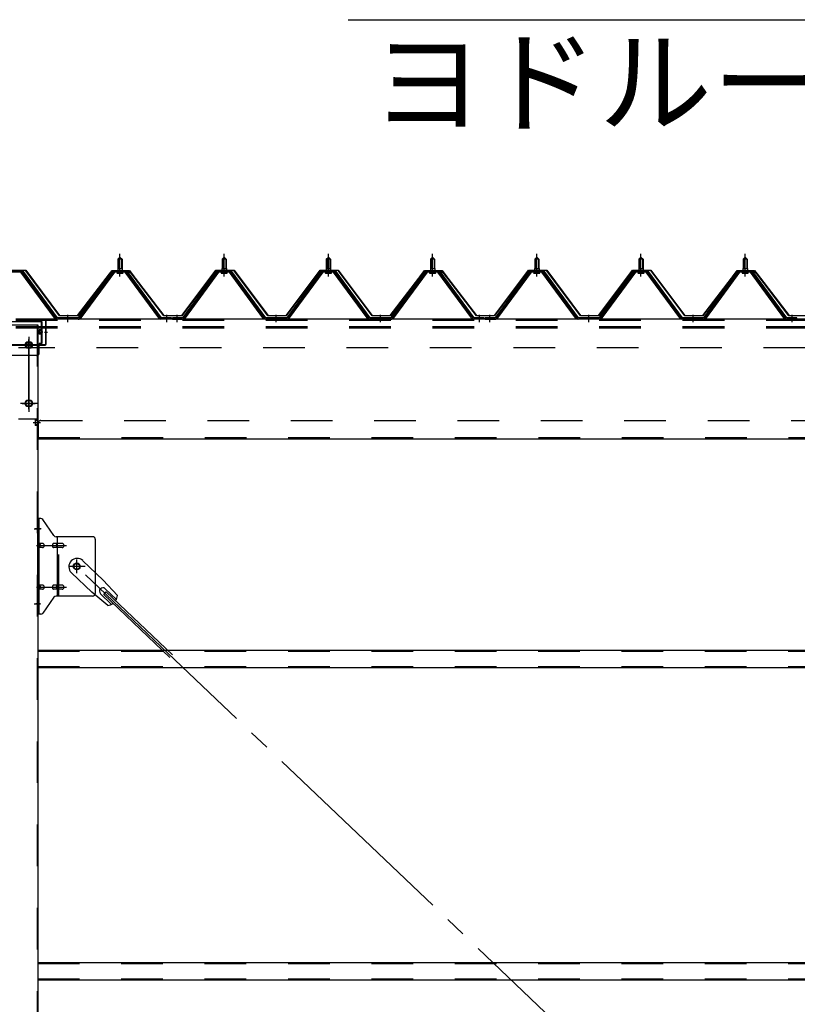
# Model space of a CAD drawing. Extents: x 868 to 32764, y 310 to 22484.
# Drawn here: x 19726 to 21219, y 16784 to 18675 of the extents above; entities that cross this region are included whole.
import ezdxf

# ---------------------------------------------------------------- set-up
doc = ezdxf.new("R2010")
doc.units = 0
doc.header["$LTSCALE"] = 80
for name, pattern in [('1PL-M', [15, 12, -1, 1, -1]), ('1PL-SL', [6.5, 5, -0.5, 0.5, -0.5]), ('HIDE-L', [3, 2, -1]), ('HIDE-M', [2, 1, -1])]:
    doc.linetypes.add(name, pattern=pattern)
for name, color, linetype in [('HIKIDASHI', 6, 'CONTINUOUS'), ('パネル受フレ-ム', 1, 'CONTINUOUS'), ('ブレ-ス', 3, 'CONTINUOUS'), ('ブレ-ス取付金物', 2, 'CONTINUOUS'), ('ヨドル-フ88', 2, 'CONTINUOUS'), ('後柱', 3, 'CONTINUOUS'), ('後桁', 3, 'CONTINUOUS'), ('桁補強', 3, 'CONTINUOUS'), ('桁補強取付金具後', 1, 'CONTINUOUS'), ('胴縁', 1, 'CONTINUOUS')]:
    doc.layers.add(name, color=color, linetype=linetype)
doc.styles.add('01', font='ROMANS', dxfattribs={"height": 3, "bigfont": 'BIGFONT'})

msp = doc.modelspace()

# ---------------------------------------------------------------- linework, layer by layer
at = {"layer": 'HIKIDASHI'}
msp.add_line((20356.5, 18675.4), (21598.2, 18675.4), dxfattribs=at)
at = {"layer": 'パネル受フレ-ム'}
for p, q in [((19914.6, 18215.5), (19918.6, 18219.5)), ((19914.6, 18215.5), (19914.6, 18197.8)), ((19922.6, 18215.5), (19914.6, 18215.5)), ((19918.6, 18219.5), (19922.6, 18215.5)), ((19922.6, 18215.5), (19922.6, 18197.8)), ((20114.6, 18215.5), (20118.6, 18219.5)), ((20114.6, 18215.5), (20114.6, 18197.8)), ((20122.6, 18215.5), (20114.6, 18215.5)), ((20118.6, 18219.5), (20122.6, 18215.5)), ((20122.6, 18215.5), (20122.6, 18197.8)), ((20314.6, 18215.5), (20318.6, 18219.5)), ((20314.6, 18215.5), (20314.6, 18197.8)), ((20322.6, 18215.5), (20314.6, 18215.5)), ((20318.6, 18219.5), (20322.6, 18215.5)), ((20322.6, 18215.5), (20322.6, 18197.8)), ((20514.6, 18215.5), (20518.6, 18219.5)), ((20514.6, 18215.5), (20514.6, 18197.8)), ((20522.6, 18215.5), (20514.6, 18215.5)), ((20518.6, 18219.5), (20522.6, 18215.5)), ((20522.6, 18215.5), (20522.6, 18197.8)), ((20714.6, 18215.5), (20718.6, 18219.5)), ((20714.6, 18215.5), (20714.6, 18197.8)), ((20722.6, 18215.5), (20714.6, 18215.5)), ((20718.6, 18219.5), (20722.6, 18215.5)), ((20722.6, 18215.5), (20722.6, 18197.8)), ((20914.6, 18215.5), (20918.6, 18219.5)), ((20914.6, 18215.5), (20914.6, 18197.8)), ((20922.6, 18215.5), (20914.6, 18215.5)), ((20918.6, 18219.5), (20922.6, 18215.5)), ((20922.6, 18215.5), (20922.6, 18197.8)), ((21114.6, 18215.5), (21118.6, 18219.5)), ((21114.6, 18215.5), (21114.6, 18197.8)), ((21122.6, 18215.5), (21114.6, 18215.5)), ((21118.6, 18219.5), (21122.6, 18215.5)), ((21122.6, 18215.5), (21122.6, 18197.8)), ((19731.5, 18192.8), (19705.8, 18192.8)), ((19798.6, 18102.8), (19733.3, 18191.9)), ((19903.9, 18191.9), (19838.6, 18102.8)), ((19931.5, 18192.8), (19905.8, 18192.8)), ((19912.7, 18193.8), (19924.5, 18193.8)), ((19912.7, 18192.8), (19912.7, 18193.8)), ((19914.4, 18197.8), (19922.9, 18197.8)), ((19914.4, 18197.8), (19914.4, 18193.8)), ((19922.9, 18197.8), (19922.9, 18193.8)), ((19924.5, 18193.8), (19924.5, 18192.8)), ((19998.6, 18102.8), (19933.3, 18191.9)), ((20103.9, 18191.9), (20038.6, 18102.8)), ((20131.5, 18192.8), (20105.8, 18192.8)), ((20112.7, 18193.8), (20124.5, 18193.8)), ((20112.7, 18192.8), (20112.7, 18193.8)), ((20114.4, 18197.8), (20122.9, 18197.8)), ((20114.4, 18197.8), (20114.4, 18193.8)), ((20122.9, 18197.8), (20122.9, 18193.8)), ((20124.5, 18193.8), (20124.5, 18192.8)), ((20198.6, 18102.8), (20133.3, 18191.9)), ((20303.9, 18191.9), (20238.6, 18102.8)), ((20331.5, 18192.8), (20305.8, 18192.8)), ((20312.7, 18193.8), (20324.5, 18193.8)), ((20312.7, 18192.8), (20312.7, 18193.8)), ((20314.4, 18197.8), (20322.9, 18197.8)), ((20314.4, 18197.8), (20314.4, 18193.8)), ((20322.9, 18197.8), (20322.9, 18193.8)), ((20324.5, 18193.8), (20324.5, 18192.8)), ((20398.6, 18102.8), (20333.3, 18191.9)), ((20503.9, 18191.9), (20438.6, 18102.8)), ((20531.5, 18192.8), (20505.8, 18192.8)), ((20512.7, 18193.8), (20524.5, 18193.8)), ((20512.7, 18192.8), (20512.7, 18193.8)), ((20514.4, 18197.8), (20522.9, 18197.8)), ((20514.4, 18197.8), (20514.4, 18193.8)), ((20522.9, 18197.8), (20522.9, 18193.8)), ((20524.5, 18193.8), (20524.5, 18192.8)), ((20598.6, 18102.8), (20533.3, 18191.9)), ((20703.9, 18191.9), (20638.6, 18102.8)), ((20731.5, 18192.8), (20705.8, 18192.8)), ((20712.7, 18193.8), (20724.5, 18193.8)), ((20712.7, 18192.8), (20712.7, 18193.8)), ((20714.4, 18197.8), (20722.9, 18197.8)), ((20714.4, 18197.8), (20714.4, 18193.8)), ((20722.9, 18197.8), (20722.9, 18193.8)), ((20724.5, 18193.8), (20724.5, 18192.8)), ((20798.6, 18102.8), (20733.3, 18191.9)), ((20903.9, 18191.9), (20838.6, 18102.8)), ((20931.5, 18192.8), (20905.8, 18192.8)), ((20912.7, 18193.8), (20924.5, 18193.8)), ((20912.7, 18192.8), (20912.7, 18193.8)), ((20914.4, 18197.8), (20922.9, 18197.8)), ((20914.4, 18197.8), (20914.4, 18193.8)), ((20922.9, 18197.8), (20922.9, 18193.8)), ((20924.5, 18193.8), (20924.5, 18192.8)), ((20998.6, 18102.8), (20933.3, 18191.9)), ((21103.9, 18191.9), (21038.6, 18102.8)), ((21131.5, 18192.8), (21105.8, 18192.8)), ((21112.7, 18193.8), (21124.5, 18193.8)), ((21112.7, 18192.8), (21112.7, 18193.8)), ((21114.4, 18197.8), (21122.9, 18197.8)), ((21114.4, 18197.8), (21114.4, 18193.8)), ((21122.9, 18197.8), (21122.9, 18193.8)), ((21124.5, 18193.8), (21124.5, 18192.8)), ((21198.6, 18102.8), (21133.3, 18191.9)), ((19731.5, 18190.5), (19705.8, 18190.5)), ((19793.1, 18102.6), (19728.6, 18190.5)), ((19796.8, 18101.5), (19731.5, 18190.5)), ((19905.8, 18190.5), (19840.5, 18101.5)), ((19844.1, 18102.6), (19908.6, 18190.5)), ((19931.5, 18190.5), (19905.8, 18190.5)), ((19913.6, 18188.5), (19923.6, 18188.5)), ((19993.1, 18102.6), (19928.6, 18190.5)), ((19996.8, 18101.5), (19931.5, 18190.5)), ((20105.8, 18190.5), (20040.5, 18101.5)), ((20044.1, 18102.6), (20108.6, 18190.5)), ((20131.5, 18190.5), (20105.8, 18190.5)), ((20113.6, 18188.5), (20123.6, 18188.5)), ((20193.1, 18102.6), (20128.6, 18190.5)), ((20196.8, 18101.5), (20131.5, 18190.5)), ((20305.8, 18190.5), (20240.5, 18101.5)), ((20244.1, 18102.6), (20308.6, 18190.5)), ((20331.5, 18190.5), (20305.8, 18190.5)), ((20313.6, 18188.5), (20323.6, 18188.5)), ((20393.1, 18102.6), (20328.6, 18190.5)), ((20396.8, 18101.5), (20331.5, 18190.5)), ((20505.8, 18190.5), (20440.5, 18101.5)), ((20444.1, 18102.6), (20508.6, 18190.5)), ((20531.5, 18190.5), (20505.8, 18190.5)), ((20513.6, 18188.5), (20523.6, 18188.5)), ((20593.1, 18102.6), (20528.6, 18190.5)), ((20596.8, 18101.5), (20531.5, 18190.5)), ((20705.8, 18190.5), (20640.5, 18101.5)), ((20644.1, 18102.6), (20708.6, 18190.5)), ((20731.5, 18190.5), (20705.8, 18190.5)), ((20713.6, 18188.5), (20723.6, 18188.5)), ((20793.1, 18102.6), (20728.6, 18190.5)), ((20796.8, 18101.5), (20731.5, 18190.5)), ((20905.8, 18190.5), (20840.5, 18101.5)), ((20844.1, 18102.6), (20908.6, 18190.5)), ((20931.5, 18190.5), (20905.8, 18190.5)), ((20913.6, 18188.5), (20923.6, 18188.5)), ((20993.1, 18102.6), (20928.6, 18190.5)), ((20996.8, 18101.5), (20931.5, 18190.5)), ((21105.8, 18190.5), (21040.5, 18101.5)), ((21044.1, 18102.6), (21108.6, 18190.5)), ((21131.5, 18190.5), (21105.8, 18190.5)), ((21113.6, 18188.5), (21123.6, 18188.5)), ((21193.1, 18102.6), (21128.6, 18190.5)), ((21196.8, 18101.5), (21131.5, 18190.5)), ((19798.6, 18100.5), (19797.1, 18100.5)), ((19838.6, 18102.8), (19798.6, 18102.8)), ((19838.6, 18100.5), (19798.6, 18100.5)), ((19838.6, 18100.5), (19840.1, 18100.5)), ((19998.6, 18100.5), (19997.1, 18100.5)), ((20017.6, 18102.8), (19998.6, 18102.8)), ((20017.6, 18100.5), (19998.6, 18100.5)), ((20017.6, 18100.5), (20017.6, 18102.8)), ((20038.6, 18102.8), (20019.6, 18102.8)), ((20019.6, 18102.8), (20019.6, 18100.5)), ((20019.6, 18100.5), (20038.6, 18100.5)), ((20038.6, 18100.5), (20040.1, 18100.5)), ((20198.6, 18100.5), (20197.1, 18100.5)), ((20238.6, 18102.8), (20198.6, 18102.8)), ((20238.6, 18100.5), (20198.6, 18100.5)), ((20238.6, 18100.5), (20240.1, 18100.5)), ((20398.6, 18100.5), (20397.1, 18100.5)), ((20438.6, 18102.8), (20398.6, 18102.8)), ((20438.6, 18100.5), (20398.6, 18100.5)), ((20438.6, 18100.5), (20440.1, 18100.5)), ((20598.6, 18100.5), (20597.1, 18100.5)), ((20617.6, 18102.8), (20598.6, 18102.8)), ((20617.6, 18100.5), (20598.6, 18100.5)), ((20617.6, 18100.5), (20617.6, 18102.8)), ((20638.6, 18102.8), (20619.6, 18102.8)), ((20619.6, 18102.8), (20619.6, 18100.5)), ((20619.6, 18100.5), (20638.6, 18100.5)), ((20638.6, 18100.5), (20640.1, 18100.5)), ((20798.6, 18100.5), (20797.1, 18100.5)), ((20838.6, 18102.8), (20798.6, 18102.8)), ((20838.6, 18100.5), (20798.6, 18100.5)), ((20838.6, 18100.5), (20840.1, 18100.5)), ((20998.6, 18100.5), (20997.1, 18100.5)), ((21038.6, 18102.8), (20998.6, 18102.8)), ((21038.6, 18100.5), (20998.6, 18100.5)), ((21038.6, 18100.5), (21040.1, 18100.5)), ((21198.6, 18100.5), (21197.1, 18100.5)), ((21217.6, 18102.8), (21198.6, 18102.8)), ((21217.6, 18100.5), (21198.6, 18100.5)), ((21217.6, 18100.5), (21217.6, 18102.8))]:
    msp.add_line(p, q, dxfattribs=at)
at = {"layer": 'パネル受フレ-ム', "color": 6}
for p, q in [((19915.6, 18215.5), (19915.3, 18216.2)), ((19915.6, 18215.5), (19915.6, 18197.8)), ((19921.6, 18215.5), (19922, 18216.2)), ((19921.6, 18215.5), (19921.6, 18197.8)), ((20115.6, 18215.5), (20115.3, 18216.2)), ((20115.6, 18215.5), (20115.6, 18197.8)), ((20121.6, 18215.5), (20122, 18216.2)), ((20121.6, 18215.5), (20121.6, 18197.8)), ((20315.6, 18215.5), (20315.3, 18216.2)), ((20315.6, 18215.5), (20315.6, 18197.8)), ((20321.6, 18215.5), (20322, 18216.2)), ((20321.6, 18215.5), (20321.6, 18197.8)), ((20515.6, 18215.5), (20515.3, 18216.2)), ((20515.6, 18215.5), (20515.6, 18197.8)), ((20521.6, 18215.5), (20522, 18216.2)), ((20521.6, 18215.5), (20521.6, 18197.8)), ((20715.6, 18215.5), (20715.3, 18216.2)), ((20715.6, 18215.5), (20715.6, 18197.8)), ((20721.6, 18215.5), (20722, 18216.2)), ((20721.6, 18215.5), (20721.6, 18197.8)), ((20915.6, 18215.5), (20915.3, 18216.2)), ((20915.6, 18215.5), (20915.6, 18197.8)), ((20921.6, 18215.5), (20922, 18216.2)), ((20921.6, 18215.5), (20921.6, 18197.8)), ((21115.6, 18215.5), (21115.3, 18216.2)), ((21115.6, 18215.5), (21115.6, 18197.8)), ((21121.6, 18215.5), (21122, 18216.2)), ((21121.6, 18215.5), (21121.6, 18197.8))]:
    msp.add_line(p, q, dxfattribs=at)
at = {"layer": 'パネル受フレ-ム', "color": 6, "linetype": '1PL-M'}
for p, q in [((19918.6, 18182.2), (19918.6, 18225.5)), ((20118.6, 18182.2), (20118.6, 18225.5)), ((20318.6, 18182.2), (20318.6, 18225.5)), ((20518.6, 18182.2), (20518.6, 18225.5)), ((20718.6, 18182.2), (20718.6, 18225.5)), ((20918.6, 18182.2), (20918.6, 18225.5)), ((21118.6, 18182.2), (21118.6, 18225.5)), ((19818.6, 18094.5), (19818.6, 18108.8)), ((20008.6, 18094.5), (20008.6, 18108.8)), ((20028.6, 18094.5), (20028.6, 18108.8)), ((20218.6, 18094.5), (20218.6, 18108.8)), ((20418.6, 18094.5), (20418.6, 18108.8)), ((20608.6, 18094.5), (20608.6, 18108.8)), ((20628.6, 18094.5), (20628.6, 18108.8)), ((20818.6, 18094.5), (20818.6, 18108.8)), ((21018.6, 18094.5), (21018.6, 18108.8)), ((21208.6, 18094.5), (21208.6, 18108.8))]:
    msp.add_line(p, q, dxfattribs=at)
at = {"layer": 'パネル受フレ-ム', "color": 6, "linetype": 'HIDE-M'}
for p, q in [((19814.6, 18100.5), (19814.6, 18102.8)), ((19822.6, 18100.5), (19822.6, 18102.8)), ((20004.6, 18100.5), (20004.6, 18102.8)), ((20012.6, 18100.5), (20012.6, 18102.8)), ((20024.6, 18100.5), (20024.6, 18102.8)), ((20032.6, 18100.5), (20032.6, 18102.8)), ((20214.6, 18100.5), (20214.6, 18102.8)), ((20222.6, 18100.5), (20222.6, 18102.8)), ((20414.6, 18100.5), (20414.6, 18102.8)), ((20422.6, 18100.5), (20422.6, 18102.8)), ((20604.6, 18100.5), (20604.6, 18102.8)), ((20612.6, 18100.5), (20612.6, 18102.8)), ((20624.6, 18100.5), (20624.6, 18102.8)), ((20632.6, 18100.5), (20632.6, 18102.8)), ((20814.6, 18100.5), (20814.6, 18102.8)), ((20822.6, 18100.5), (20822.6, 18102.8)), ((21014.6, 18100.5), (21014.6, 18102.8)), ((21022.6, 18100.5), (21022.6, 18102.8)), ((21204.6, 18100.5), (21204.6, 18102.8)), ((21212.6, 18100.5), (21212.6, 18102.8))]:
    msp.add_line(p, q, dxfattribs=at)
at = {"layer": 'パネル受フレ-ム'}
for centre, radius, start, end in [((19731.5, 18190.5), 2.3, 36.8699, 90), ((19905.8, 18190.5), 2.3, 90, 143.1301), ((19931.5, 18190.5), 2.3, 36.8699, 90), ((20105.8, 18190.5), 2.3, 90, 143.1301), ((20131.5, 18190.5), 2.3, 36.8699, 90), ((20305.8, 18190.5), 2.3, 90, 143.1301), ((20331.5, 18190.5), 2.3, 36.8699, 90), ((20505.8, 18190.5), 2.3, 90, 143.1301), ((20531.5, 18190.5), 2.3, 36.8699, 90), ((20705.8, 18190.5), 2.3, 90, 143.1301), ((20731.5, 18190.5), 2.3, 36.8699, 90), ((20905.8, 18190.5), 2.3, 90, 143.1301), ((20931.5, 18190.5), 2.3, 36.8699, 90), ((21105.8, 18190.5), 2.3, 90, 143.1301), ((21131.5, 18190.5), 2.3, 36.8699, 90), ((19913.6, 18189.5), 1, 90, 270), ((19923.6, 18189.5), 1, 270, 90), ((20113.6, 18189.5), 1, 90, 270), ((20123.6, 18189.5), 1, 270, 90), ((20313.6, 18189.5), 1, 90, 270), ((20323.6, 18189.5), 1, 270, 90), ((20513.6, 18189.5), 1, 90, 270), ((20523.6, 18189.5), 1, 270, 90), ((20713.6, 18189.5), 1, 90, 270), ((20723.6, 18189.5), 1, 270, 90), ((20913.6, 18189.5), 1, 90, 270), ((20923.6, 18189.5), 1, 270, 90), ((21113.6, 18189.5), 1, 90, 270), ((21123.6, 18189.5), 1, 270, 90), ((19797.1, 18105.5), 5, 216.2474, 270), ((19798.6, 18102.8), 2.3, 216.2474, 270), ((19838.6, 18102.8), 2.3, 270, 323.7526), ((19840.1, 18105.5), 5, 270, 323.7526), ((19997.1, 18105.5), 5, 216.2474, 270), ((19998.6, 18102.8), 2.3, 216.2474, 270), ((20038.6, 18102.8), 2.3, 270, 323.7526), ((20040.1, 18105.5), 5, 270, 323.7526), ((20197.1, 18105.5), 5, 216.2474, 270), ((20198.6, 18102.8), 2.3, 216.2474, 270), ((20238.6, 18102.8), 2.3, 270, 323.7526), ((20240.1, 18105.5), 5, 270, 323.7526), ((20397.1, 18105.5), 5, 216.2474, 270), ((20398.6, 18102.8), 2.3, 216.2474, 270), ((20438.6, 18102.8), 2.3, 270, 323.7526), ((20440.1, 18105.5), 5, 270, 323.7526), ((20597.1, 18105.5), 5, 216.2474, 270), ((20598.6, 18102.8), 2.3, 216.2474, 270), ((20638.6, 18102.8), 2.3, 270, 323.7526), ((20640.1, 18105.5), 5, 270, 323.7526), ((20797.1, 18105.5), 5, 216.2474, 270), ((20798.6, 18102.8), 2.3, 216.2474, 270), ((20838.6, 18102.8), 2.3, 270, 323.7526), ((20840.1, 18105.5), 5, 270, 323.7526), ((20997.1, 18105.5), 5, 216.2474, 270), ((20998.6, 18102.8), 2.3, 216.2474, 270), ((21038.6, 18102.8), 2.3, 270, 323.7526), ((21040.1, 18105.5), 5, 270, 323.7526), ((21197.1, 18105.5), 5, 216.2474, 270), ((21198.6, 18102.8), 2.3, 216.2474, 270)]:
    msp.add_arc(centre, radius, start, end, dxfattribs=at)
at = {"layer": 'ブレ-ス', "color": 6, "linetype": '1PL-SL'}
msp.add_line((22401.6, 15181.5), (19835.6, 17625.5), dxfattribs=at)
at = {"layer": 'ブレ-ス'}
for p, q in [((19847.4, 17636.4), (19886.5, 17599.2)), ((19825.3, 17613.3), (19864.4, 17576)), ((19913.6, 17569.7), (19886.5, 17599.2)), ((19895.2, 17550.4), (19864.4, 17576)), ((19881.2, 17572.9), (19902.6, 17552.5)), ((19887.5, 17571.3), (19892.4, 17576.3)), ((19887.5, 17571.3), (20014.2, 17450.6)), ((19890.4, 17582.6), (19911.8, 17562.2)), ((19892.4, 17576.3), (20019.1, 17455.7))]:
    msp.add_line(p, q, dxfattribs=at)
msp.add_circle((19835.6, 17625.5), 5.5, dxfattribs=at)
for centre, radius, start, end in [((19836.4, 17624.9), 16, 46.3946, 226.3946), ((19885.8, 17577.8), 6.7, 46.3946, 226.3946), ((19893.6, 17570.4), 20, 326.4732, 358.2302), ((19893.6, 17570.4), 20, 274.5589, 306.3159)]:
    msp.add_arc(centre, radius, start, end, dxfattribs=at)
at = {"layer": 'ブレ-ス取付金物'}
for p, q in [((19766.5, 17717.5), (19761.1, 17717.5)), ((19761.1, 17533.5), (19761.1, 17717.5)), ((19763.4, 17533.5), (19763.4, 17717.5)), ((19791.6, 17684.7), (19770.6, 17715.4)), ((19866.1, 17682.5), (19795.8, 17682.5)), ((19798.8, 17568.5), (19798.8, 17682.5)), ((19763.4, 17677.5), (19761.1, 17677.5)), ((19769.9, 17669.5), (19763.4, 17669.5)), ((19769.9, 17661.5), (19763.4, 17661.5)), ((19797.8, 17669.5), (19791.3, 17669.5)), ((19797.8, 17661.5), (19791.3, 17661.5)), ((19807.6, 17669.5), (19798.8, 17669.5)), ((19807.6, 17661.5), (19798.8, 17661.5)), ((19871.1, 17677.5), (19871.1, 17573.5)), ((19769.9, 17589.5), (19763.4, 17589.5)), ((19797.8, 17589.5), (19791.3, 17589.5)), ((19807.6, 17589.5), (19798.8, 17589.5)), ((19763.4, 17573.5), (19761.1, 17573.5)), ((19769.9, 17581.5), (19763.4, 17581.5)), ((19797.8, 17581.5), (19791.3, 17581.5)), ((19866.1, 17568.5), (19795.8, 17568.5)), ((19807.6, 17581.5), (19798.8, 17581.5)), ((19791.6, 17566.4), (19770.6, 17535.7)), ((19766.5, 17533.5), (19761.1, 17533.5))]:
    msp.add_line(p, q, dxfattribs=at)
at = {"layer": 'ブレ-ス取付金物', "color": 6, "linetype": '1PL-SL'}
for p, q in [((19767.2, 17697.5), (19756.1, 17697.5)), ((19758.6, 17665.5), (19816, 17665.5)), ((19851.6, 17625.5), (19819.8, 17625.5)), ((19835.6, 17612.6), (19835.6, 17638.5)), ((19758.6, 17585.5), (19816, 17585.5)), ((19766.1, 17553.5), (19757.2, 17553.5))]:
    msp.add_line(p, q, dxfattribs=at)
at = {"layer": 'ブレ-ス取付金物', "color": 6, "linetype": 'HIDE-M'}
msp.add_line((19801.1, 17568.5), (19801.1, 17682.5), dxfattribs=at)
at = {"layer": 'ブレ-ス取付金物'}
msp.add_circle((19835.6, 17625.5), 6.5, dxfattribs=at)
for centre, radius, start, end in [((19766.5, 17712.5), 5, 34.439, 90), ((19766.5, 17712.5), 5, 34.439, 90), ((19795.8, 17687.5), 5, 214.439, 270), ((19866.1, 17677.5), 5, 0, 90), ((19763.4, 17667.9), 1.61, 56.4659, 90), ((19763.4, 17663.1), 1.61, 270, 303.5341), ((19762.7, 17666.8), 2.98, 32.0054, 56.4659), ((19762.7, 17664.3), 2.98, 303.5341, 327.9946), ((19761.5, 17666), 4.4, 14.5143, 32.0054), ((19761.5, 17665), 4.4, 327.9946, 345.4857), ((19759.5, 17665.5), 6.38, 360, 14.5143), ((19759.5, 17665.5), 6.38, 345.4857, 0), ((19769.9, 17666.5), 3.07, 64.6677, 90), ((19769.9, 17664.6), 3.07, 270, 295.3323), ((19769.7, 17666), 3.57, 41.1859, 64.6677), ((19769.7, 17665.1), 3.57, 295.3323, 318.8141), ((19769.4, 17665.7), 4.01, 19.9224, 41.1859), ((19769.4, 17665.4), 4.01, 318.8141, 340.0776), ((19768.9, 17665.5), 4.56, 0, 19.9224), ((19768.9, 17665.5), 4.56, 340.0776, 360), ((19795.2, 17665.5), 6.38, 165.4857, 180), ((19795.2, 17665.5), 6.38, 180, 194.5143), ((19793.3, 17666), 4.4, 147.9946, 165.4857), ((19793.3, 17665), 4.4, 194.5143, 212.0054), ((19792.1, 17666.8), 2.98, 123.5341, 147.9946), ((19792.1, 17664.3), 2.98, 212.0054, 236.4659), ((19791.3, 17667.9), 1.61, 90, 123.5341), ((19791.3, 17663.1), 1.61, 236.4659, 270), ((19802.7, 17665.5), 6.38, 165.4857, 180), ((19802.7, 17665.5), 6.38, 180, 194.5143), ((19800.8, 17666), 4.4, 147.9946, 165.4857), ((19800.8, 17665), 4.4, 194.5143, 212.0054), ((19799.6, 17666.8), 2.98, 123.5341, 147.9946), ((19799.6, 17664.3), 2.98, 212.0054, 236.4659), ((19798.8, 17667.9), 1.61, 90, 123.5341), ((19798.8, 17663.1), 1.61, 236.4659, 270), ((19807.6, 17666.5), 3.07, 64.6677, 90), ((19807.6, 17664.6), 3.07, 270, 295.3323), ((19807.4, 17666), 3.57, 41.1859, 64.6677), ((19807.4, 17665.1), 3.57, 295.3323, 318.8141), ((19807.1, 17665.7), 4.01, 19.9224, 41.1859), ((19807.1, 17665.4), 4.01, 318.8141, 340.0776), ((19806.6, 17665.5), 4.56, 0, 19.9224), ((19806.6, 17665.5), 4.56, 340.0776, 360), ((19763.4, 17587.9), 1.61, 56.4659, 90), ((19762.7, 17586.8), 2.98, 32.0054, 56.4659), ((19761.5, 17586), 4.4, 14.5143, 32.0054), ((19759.5, 17585.5), 6.38, 360, 14.5143), ((19769.9, 17586.5), 3.07, 64.6677, 90), ((19769.7, 17586), 3.57, 41.1859, 64.6677), ((19769.4, 17585.7), 4.01, 19.9224, 41.1859), ((19768.9, 17585.5), 4.56, 0, 19.9224), ((19795.2, 17585.5), 6.38, 165.4857, 180), ((19793.3, 17586), 4.4, 147.9946, 165.4857), ((19792.1, 17586.8), 2.98, 123.5341, 147.9946), ((19791.3, 17587.9), 1.61, 90, 123.5341), ((19802.7, 17585.5), 6.38, 165.4857, 180), ((19800.8, 17586), 4.4, 147.9946, 165.4857), ((19799.6, 17586.8), 2.98, 123.5341, 147.9946), ((19798.8, 17587.9), 1.61, 90, 123.5341), ((19807.6, 17586.5), 3.07, 64.6677, 90), ((19807.4, 17586), 3.57, 41.1859, 64.6677), ((19807.1, 17585.7), 4.01, 19.9224, 41.1859), ((19806.6, 17585.5), 4.56, 360, 19.9224), ((19763.4, 17583.1), 1.61, 270, 303.5341), ((19762.7, 17584.3), 2.98, 303.5341, 327.9946), ((19761.5, 17585), 4.4, 327.9946, 345.4857), ((19759.5, 17585.5), 6.38, 345.4857, 0), ((19769.9, 17584.6), 3.07, 270, 295.3323), ((19769.7, 17585.1), 3.57, 295.3323, 318.8141), ((19769.4, 17585.4), 4.01, 318.8141, 340.0776), ((19768.9, 17585.5), 4.56, 340.0776, 360), ((19795.2, 17585.5), 6.38, 180, 194.5143), ((19793.3, 17585), 4.4, 194.5143, 212.0054), ((19792.1, 17584.3), 2.98, 212.0054, 236.4659), ((19791.3, 17583.1), 1.61, 236.4659, 270), ((19795.8, 17563.5), 5, 90, 145.561), ((19802.7, 17585.5), 6.38, 180, 194.5143), ((19800.8, 17585), 4.4, 194.5143, 212.0054), ((19799.6, 17584.3), 2.98, 212.0054, 236.4659), ((19798.8, 17583.1), 1.61, 236.4659, 270), ((19807.6, 17584.6), 3.07, 270, 295.3323), ((19807.4, 17585.1), 3.57, 295.3323, 318.8141), ((19807.1, 17585.4), 4.01, 318.8141, 340.0776), ((19806.6, 17585.5), 4.56, 340.0776, 0), ((19866.1, 17573.5), 5, 270, 0), ((19766.5, 17538.5), 5, 270, 325.561)]:
    msp.add_arc(centre, radius, start, end, dxfattribs=at)
at = {"layer": 'ヨドル-フ88'}
for p, q in [((19702.6, 18194.5), (19737.6, 18194.5)), ((19737.3, 18194), (19702.8, 18194)), ((19802.6, 18106.5), (19737.3, 18194)), ((19737.6, 18194.5), (19802.8, 18107)), ((19894.3, 18181.6), (19903.3, 18193.5)), ((19903.6, 18193), (19894.7, 18181.3)), ((19898.6, 18187.3), (19906.3, 18193.5)), ((19906.5, 18193), (19898.9, 18186.9)), ((19903.3, 18193.5), (19933.8, 18193.5)), ((19933.7, 18193), (19903.6, 18193)), ((19906.3, 18193.5), (19936.8, 18193.5)), ((19936.6, 18193), (19906.5, 18193)), ((19941.3, 18186.9), (19933.7, 18193)), ((19933.8, 18193.5), (19941.6, 18187.3)), ((19945.5, 18181.3), (19936.6, 18193)), ((19936.8, 18193.5), (19945.9, 18181.6)), ((20037.3, 18107), (20102.6, 18194.5)), ((20102.8, 18194), (20037.6, 18106.5)), ((20102.6, 18194.5), (20137.6, 18194.5)), ((20137.3, 18194), (20102.8, 18194)), ((20202.6, 18106.5), (20137.3, 18194)), ((20137.6, 18194.5), (20202.8, 18107)), ((20237.3, 18107), (20302.6, 18194.5)), ((20302.8, 18194), (20237.6, 18106.5)), ((20302.6, 18194.5), (20337.6, 18194.5)), ((20337.3, 18194), (20302.8, 18194)), ((20402.6, 18106.5), (20337.3, 18194)), ((20337.6, 18194.5), (20402.8, 18107)), ((20494.3, 18181.6), (20503.3, 18193.5)), ((20503.6, 18193), (20494.7, 18181.3)), ((20498.6, 18187.3), (20506.3, 18193.5)), ((20506.5, 18193), (20498.9, 18186.9)), ((20503.3, 18193.5), (20533.8, 18193.5)), ((20533.7, 18193), (20503.6, 18193)), ((20506.3, 18193.5), (20536.8, 18193.5)), ((20536.6, 18193), (20506.5, 18193)), ((20541.3, 18186.9), (20533.7, 18193)), ((20533.8, 18193.5), (20541.6, 18187.3)), ((20545.5, 18181.3), (20536.6, 18193)), ((20536.8, 18193.5), (20545.9, 18181.6)), ((20637.3, 18107), (20702.6, 18194.5)), ((20702.8, 18194), (20637.6, 18106.5)), ((20702.6, 18194.5), (20737.6, 18194.5)), ((20737.3, 18194), (20702.8, 18194)), ((20802.6, 18106.5), (20737.3, 18194)), ((20737.6, 18194.5), (20802.8, 18107)), ((20837.3, 18107), (20902.6, 18194.5)), ((20902.8, 18194), (20837.6, 18106.5)), ((20902.6, 18194.5), (20937.6, 18194.5)), ((20937.3, 18194), (20902.8, 18194)), ((21002.6, 18106.5), (20937.3, 18194)), ((20937.6, 18194.5), (21002.8, 18107)), ((21094.3, 18181.6), (21103.3, 18193.5)), ((21103.6, 18193), (21094.7, 18181.3)), ((21098.6, 18187.3), (21106.3, 18193.5)), ((21106.5, 18193), (21098.9, 18186.9)), ((21103.3, 18193.5), (21133.8, 18193.5)), ((21133.7, 18193), (21103.6, 18193)), ((21106.3, 18193.5), (21136.8, 18193.5)), ((21136.6, 18193), (21106.5, 18193)), ((21141.3, 18186.9), (21133.7, 18193)), ((21133.8, 18193.5), (21141.6, 18187.3)), ((21145.5, 18181.3), (21136.6, 18193)), ((21136.8, 18193.5), (21145.9, 18181.6)), ((19837.3, 18107), (19898.6, 18187.3)), ((19898.9, 18186.9), (19837.6, 18106.5)), ((19894.7, 18181.3), (19894.3, 18181.6)), ((20002.6, 18106.5), (19941.3, 18186.9)), ((19941.6, 18187.3), (20002.8, 18107)), ((19945.9, 18181.6), (19945.5, 18181.3)), ((20437.3, 18107), (20498.6, 18187.3)), ((20498.9, 18186.9), (20437.6, 18106.5)), ((20494.7, 18181.3), (20494.3, 18181.6)), ((20602.6, 18106.5), (20541.3, 18186.9)), ((20541.6, 18187.3), (20602.8, 18107)), ((20545.9, 18181.6), (20545.5, 18181.3)), ((21037.3, 18107), (21098.6, 18187.3)), ((21098.9, 18186.9), (21037.6, 18106.5)), ((21094.7, 18181.3), (21094.3, 18181.6)), ((21202.6, 18106.5), (21141.3, 18186.9)), ((21141.6, 18187.3), (21202.8, 18107)), ((21145.9, 18181.6), (21145.5, 18181.3)), ((19837.6, 18106.5), (19802.6, 18106.5)), ((19802.8, 18107), (19837.3, 18107)), ((20037.6, 18106.5), (20002.6, 18106.5)), ((20002.8, 18107), (20037.3, 18107)), ((20237.6, 18106.5), (20202.6, 18106.5)), ((20202.8, 18107), (20237.3, 18107)), ((20437.6, 18106.5), (20402.6, 18106.5)), ((20402.8, 18107), (20437.3, 18107)), ((20637.6, 18106.5), (20602.6, 18106.5)), ((20602.8, 18107), (20637.3, 18107)), ((20837.6, 18106.5), (20802.6, 18106.5)), ((20802.8, 18107), (20837.3, 18107)), ((21037.6, 18106.5), (21002.6, 18106.5)), ((21002.8, 18107), (21037.3, 18107)), ((21237.6, 18106.5), (21202.6, 18106.5)), ((21202.8, 18107), (21237.3, 18107))]:
    msp.add_line(p, q, dxfattribs=at)
at = {"layer": '後柱'}
for p, q in [((19676.1, 18089.5), (19761.1, 18089.5)), ((19761.1, 18089.5), (19761.1, 14899.5)), ((19745.1, 18056.5), (19742.1, 18056.5)), ((19742.1, 18044.5), (19745.1, 18044.5)), ((19745.1, 17944.5), (19742.1, 17944.5)), ((19742.1, 17932.5), (19745.1, 17932.5))]:
    msp.add_line(p, q, dxfattribs=at)
at = {"layer": '後柱', "color": 6, "linetype": 'HIDE-M'}
for p, q in [((19759.5, 18089.5), (19759.5, 14899.5)), ((19755.5, 17907.1), (19755.5, 17895.9)), ((19759.1, 17907.1), (19755.5, 17907.1)), ((19760.5, 17906), (19755.5, 17906)), ((19759.1, 17905.5), (19755.5, 17905.5)), ((19759.1, 17897.5), (19755.5, 17897.5)), ((19760.5, 17897), (19755.5, 17897)), ((19759.1, 17895.9), (19755.5, 17895.9)), ((19759.5, 17703.5), (19761.1, 17703.5)), ((19759.5, 17691.5), (19761.1, 17691.5)), ((19759.5, 17559.5), (19761.1, 17559.5)), ((19759.5, 17547.5), (19761.1, 17547.5))]:
    msp.add_line(p, q, dxfattribs=at)
at = {"layer": '後柱', "color": 6, "linetype": '1PL-SL'}
for p, q in [((19743.6, 17927.5), (19743.6, 18061.5)), ((19731.1, 18050.5), (19756.1, 18050.5)), ((19731.1, 17938.5), (19756.1, 17938.5)), ((19752.1, 17901.5), (19766.1, 17901.5)), ((19752.1, 17901.5), (19766.1, 17901.5)), ((19753.8, 17697.5), (19766.1, 17697.5)), ((19753.8, 17553.5), (19766.1, 17553.5))]:
    msp.add_line(p, q, dxfattribs=at)
at = {"layer": '後柱'}
for centre, start, end in [((19742.1, 18050.5), 90, 270), ((19745.1, 18050.5), 270, 90), ((19742.1, 17938.5), 90, 270), ((19745.1, 17938.5), 270, 90)]:
    msp.add_arc(centre, 6, start, end, dxfattribs=at)
at = {"layer": '後柱', "color": 6, "linetype": 'HIDE-M'}
for centre, radius, start, end in [((19759.1, 17907.5), 0.4, 270, 0), ((19759.1, 17907.5), 2, 270, 0), ((19759.1, 17895.5), 2, 0, 90), ((19759.1, 17895.5), 0.4, 0, 90)]:
    msp.add_arc(centre, radius, start, end, dxfattribs=at)
at = {"layer": '後桁'}
for p, q in [((22518.6, 18100.5), (19718.6, 18100.5)), ((19756.6, 17908.5), (19723.6, 17908.5)), ((19761.6, 17903.5), (19761.6, 17870.5)), ((19761.6, 17875.3), (19761.6, 17870.5)), ((19761.6, 17870.5), (22475.6, 17870.5))]:
    msp.add_line(p, q, dxfattribs=at)
at = {"layer": '後桁', "color": 6, "linetype": 'HIDE-M'}
for p, q in [((22518.6, 18097.7), (19718.6, 18097.7)), ((22518.6, 18085.5), (19718.6, 18085.5)), ((22518.6, 18082.7), (19718.6, 18082.7)), ((22513.6, 18045.5), (19723.6, 18045.5)), ((19766.6, 17905.5), (22470.6, 17905.5)), ((19761.6, 17873.3), (22475.6, 17873.3))]:
    msp.add_line(p, q, dxfattribs=at)
at = {"layer": '後桁', "color": 6, "linetype": '1PL-SL'}
for p, q in [((19743.6, 18066.5), (19743.6, 17922.5)), ((19727.6, 18050.5), (19759.6, 18050.5)), ((19759.6, 17938.5), (19727.6, 17938.5))]:
    msp.add_line(p, q, dxfattribs=at)
at = {"layer": '後桁'}
for centre in [(19743.6, 18050.5), (19743.6, 17938.5)]:
    msp.add_circle(centre, 6, dxfattribs=at)
msp.add_arc((19756.6, 17903.5), 5, 0, 90, dxfattribs=at)
at = {"layer": '後桁', "color": 6, "linetype": 'HIDE-M'}
msp.add_arc((19766.6, 17900.5), 5, 90, 180, dxfattribs=at)
at = {"layer": '桁補強'}
for p, q in [((19762.1, 18099.5), (19762.1, 18100.5)), ((19762.1, 18100.5), (19775.1, 18100.5)), ((19762.1, 18099.5), (19775.1, 18099.5)), ((19776.1, 18052.5), (19776.1, 18098.5)), ((19777.1, 18052.5), (19777.1, 18098.5)), ((19662.1, 18051.5), (19775.1, 18051.5)), ((19662.1, 18050.5), (19775.1, 18050.5))]:
    msp.add_line(p, q, dxfattribs=at)
at = {"layer": '桁補強', "color": 6, "linetype": '1PL-M'}
msp.add_line((19773.6, 18075.5), (19779.6, 18075.5), dxfattribs=at)
at = {"layer": '桁補強'}
for centre, radius, start, end in [((19775.1, 18098.5), 2, 0, 90), ((19775.1, 18098.5), 1, 0, 90), ((19775.1, 18052.5), 1, 270, 0), ((19775.1, 18052.5), 2, 270, 0)]:
    msp.add_arc(centre, radius, start, end, dxfattribs=at)
at = {"layer": '桁補強取付金具後'}
for p, q in [((19668.6, 18095.5), (19768.6, 18095.5)), ((19763.6, 18079.7), (19763.6, 18071.3)), ((19766.9, 18079.7), (19763.6, 18079.7)), ((19767.4, 18095.5), (19767.4, 18053.5)), ((19768.6, 18095.5), (19768.6, 18053.5)), ((19766.9, 18071.3), (19763.6, 18071.3)), ((19768.6, 18053.5), (19763.6, 18053.5)), ((19763.6, 18035.5), (19763.6, 18053.5)), ((19758.6, 18030.5), (19678.6, 18030.5))]:
    msp.add_line(p, q, dxfattribs=at)
at = {"layer": '桁補強取付金具後', "color": 6, "linetype": 'HIDE-L'}
for p, q in [((19768.2, 18079), (19763.6, 18079)), ((19767.1, 18078.5), (19763.6, 18078.5)), ((19767.1, 18072.5), (19763.6, 18072.5)), ((19768.2, 18072), (19763.6, 18072))]:
    msp.add_line(p, q, dxfattribs=at)
at = {"layer": '桁補強取付金具後', "color": 6, "linetype": '1PL-M'}
for p, q in [((19770.6, 18075.5), (19761.5, 18075.5)), ((19751.1, 18050.5), (19736.1, 18050.5)), ((19743.6, 18043), (19743.6, 18058))]:
    msp.add_line(p, q, dxfattribs=at)
at = {"layer": '桁補強取付金具後'}
msp.add_circle((19743.6, 18050.5), 5, dxfattribs=at)
for centre, radius, start, end in [((19766.9, 18080.2), 0.5, 270, 0), ((19766.9, 18070.8), 0.5, 0, 90), ((19758.6, 18035.5), 5, 270, 0)]:
    msp.add_arc(centre, radius, start, end, dxfattribs=at)
at = {"layer": '桁補強取付金具後', "color": 6, "linetype": 'HIDE-L'}
for centre, start, end in [((19767.1, 18080), 270, 0), ((19767.1, 18071), 0, 90)]:
    msp.add_arc(centre, 1.5, start, end, dxfattribs=at)
at = {"layer": '胴縁'}
for p, q in [((19761.1, 17464.5), (22476.1, 17464.5)), ((19761.1, 17431.5), (22476.1, 17431.5)), ((19761.1, 16864.5), (22476.1, 16864.5)), ((19761.1, 16831.5), (22476.1, 16831.5))]:
    msp.add_line(p, q, dxfattribs=at)
at = {"layer": '胴縁', "color": 6, "linetype": 'HIDE-M'}
for p, q in [((19761.1, 17462.9), (22476.1, 17462.9)), ((19761.1, 17433.1), (22476.1, 17433.1)), ((19761.1, 16862.9), (22476.1, 16862.9)), ((19761.1, 16833.1), (22476.1, 16833.1))]:
    msp.add_line(p, q, dxfattribs=at)

# ---------------------------------------------------------------- texts
at = {"layer": 'HIKIDASHI', "style": '01'}
msp.add_text('ヨドルーフ', height=160, dxfattribs=at).set_placement((20400.4, 18475.4))

doc.saveas('drawing.dxf')
